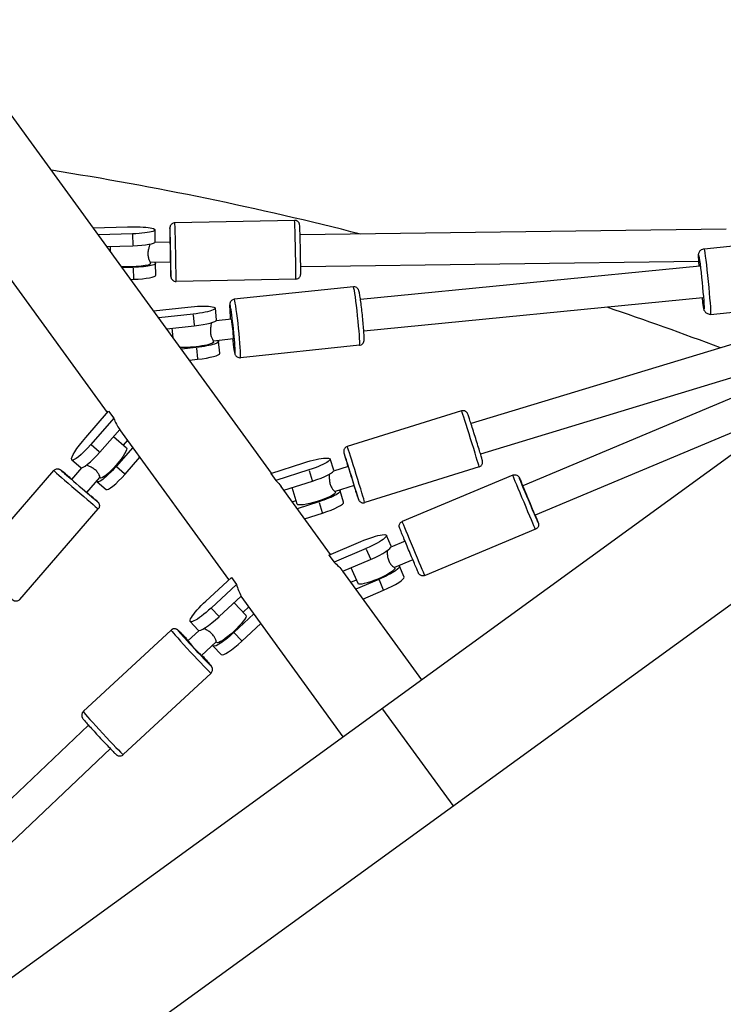
# Model space of a CAD drawing. Units: millimetres. Extents: x 0 to 30841, y 0 to 21000.
# Drawn here: x 4762 to 5114, y 15488 to 15981 of the extents above; entities that cross this region are included whole.
import ezdxf

# ---------------------------------------------------------------- set-up
doc = ezdxf.new("R2010")
doc.units = ezdxf.units.MM
doc.header["$LTSCALE"] = 15
doc.layers.add('P001', color=131, linetype='Continuous')

msp = doc.modelspace()

# ---------------------------------------------------------------- linework, layer by layer
at = {"layer": 'P001', "extrusion": (-1.22465e-16, -1, 0)}
for p, q in [((6366.64, 16670.44, 0), (4248.28, 15131.37, 0)), ((6402.2, 16621.5, 0), (4283.85, 15082.43, 0)), ((4887.84, 15754.22, 0), (4757.44, 15933.7, 0)), ((4899.4, 15880.87, 0), (4839.41, 15879.64, 0)), ((4798.61, 15877.04, 0), (4815.73, 15877.61, 0)), ((4829.62, 15870.16, 0), (4829.5, 15876.09, 0)), ((5115.52, 15876.52, 0), (4902.15, 15873.53, 0)), ((4818.28, 15874.1, 0), (4801.16, 15873.53, 0)), ((4818.29, 15873.8, 0), (4818.39, 15868.46, 0)), ((5104.45, 15866.63, 0), (5152.89, 15871.43, 0)), ((4805.37, 15867.73, 0), (4818.39, 15868.16, 0)), ((4807.21, 15865.2, 0), (4807.16, 15867.79, 0)), ((4837.11, 15869.89, 0), (4829.27, 15869.73, 0)), ((4805.71, 15784.58, 0), (4749.85, 15861.46, 0)), ((4818.6, 15857.28, 0), (4813.1, 15857.1, 0)), ((4818.61, 15856.98, 0), (4818.71, 15851.64, 0)), ((4837.32, 15859.89, 0), (4827.3, 15859.68, 0)), ((4827.32, 15859.23, 0), (4827.32, 15859.68, 0)), ((4829.94, 15853.34, 0), (4829.82, 15859.27, 0)), ((5101.85, 15860.33, 0), (4902.47, 15857.53, 0)), ((5102.31, 15857.98, 0), (4932.4, 15841.19, 0)), ((4817.31, 15851.3, 0), (4818.71, 15851.34, 0)), ((4900, 15851.47, 0), (4840.02, 15850.24, 0)), ((4928.83, 15847.57, 0), (4869.21, 15841.32, 0)), ((5103.89, 15842.06, 0), (4934.07, 15825.28, 0)), ((4828.78, 15835.5, 0), (4845.99, 15837.43, 0)), ((4860.29, 15830.99, 0), (4859.71, 15836.9, 0)), ((5107.71, 15833.79, 0), (5148.84, 15837.86, 0)), ((4848.54, 15833.92, 0), (4831.34, 15831.99, 0)), ((4848.57, 15833.62, 0), (4849.1, 15828.31, 0)), ((4867.73, 15831.41, 0), (4860.1, 15830.61, 0)), ((4835.35, 15826.47, 0), (4849.12, 15828.01, 0)), ((4838.56, 15822.05, 0), (4838.09, 15826.78, 0)), ((4868.78, 15821.47, 0), (4858.81, 15820.42, 0)), ((4850.19, 15817.19, 0), (4842.7, 15816.35, 0)), ((4850.22, 15816.89, 0), (4850.74, 15811.58, 0)), ((4858.87, 15819.93, 0), (4858.82, 15820.42, 0)), ((4861.93, 15814.27, 0), (4861.35, 15820.17, 0)), ((4931.89, 15818.33, 0), (4872.27, 15812.08, 0)), ((5122.74, 15820.05, 0), (4987.75, 15779.06, 0)), ((5177.83, 15816.82, 0), (5013.62, 15747.89, 0)), ((4846.71, 15810.83, 0), (4850.77, 15811.29, 0)), ((5127.4, 15804.75, 0), (4992.5, 15763.78, 0)), ((5154.17, 15789.54, 0), (5019.81, 15733.14, 0)), ((4794.8, 15772.11, 0), (4806.29, 15785.24, 0)), ((4806.29, 15785.24, 0), (4808.84, 15781.73, 0)), ((4983.03, 15785.43, 0), (4925.76, 15767.55, 0)), ((4808.84, 15781.73, 0), (4797.35, 15768.59, 0)), ((4801.83, 15764.73, 0), (4811.83, 15776.16, 0)), ((4808.74, 15772.63, 0), (4815.29, 15766.97, 0)), ((4866.52, 15700.89, 0), (4811.83, 15776.16, 0)), ((4801.6, 15764.92, 0), (4797.57, 15768.4, 0)), ((4813.74, 15768.31, 0), (4815.81, 15770.68, 0)), ((4818.36, 15767.16, 0), (4810.03, 15757.64, 0)), ((4787.9, 15760.89, 0), (4792.38, 15757.02, 0)), ((4814.28, 15753.97, 0), (4810.26, 15757.45, 0)), ((4814.51, 15753.78, 0), (4821.93, 15762.26, 0)), ((4887.49, 15754.11, 0), (4904.03, 15759.41, 0)), ((4918.99, 15755.7, 0), (4917.24, 15761.36, 0)), ((4926.26, 15757.55, 0), (4918.88, 15755.25, 0)), ((4991.79, 15757.36, 0), (4934.52, 15739.49, 0)), ((4739.57, 15710.16, 0), (4778.82, 15755.54, 0)), ((4787.79, 15751.09, 0), (4792.85, 15756.94, 0)), ((4887.49, 15754.11, 0), (4890.04, 15750.6, 0)), ((4906.58, 15755.9, 0), (4890.04, 15750.6, 0)), ((4906.67, 15755.61, 0), (4908.24, 15750.53, 0)), ((5008.67, 15753.24, 0), (4953.34, 15730.04, 0)), ((4795.35, 15744.54, 0), (4801.92, 15752.14, 0)), ((4800.59, 15749.94, 0), (4805.06, 15746.07, 0)), ((4801.9, 15752.11, 0), (4802.22, 15751.83, 0)), ((4917.44, 15713.48, 0), (4892.7, 15747.53, 0)), ((4894.05, 15745.67, 0), (4908.33, 15750.24, 0)), ((4929.24, 15748, 0), (4919.67, 15745.01, 0)), ((4900.72, 15738.67, 0), (4898.14, 15746.98, 0)), ((4919.82, 15744.6, 0), (4919.69, 15745.02, 0)), ((4923.96, 15739.69, 0), (4922.21, 15745.34, 0)), ((4898.22, 15739.94, 0), (4900.14, 15740.56, 0)), ((4911.55, 15739.88, 0), (4900.77, 15736.43, 0)), ((4911.63, 15739.6, 0), (4913.21, 15734.51, 0)), ((4761.81, 15690.93, 0), (4801.05, 15736.31, 0)), ((4904.43, 15731.39, 0), (4913.3, 15734.23, 0)), ((4947.7, 15717.62, 0), (4945.41, 15723.07, 0)), ((5020.04, 15726.13, 0), (4964.71, 15702.92, 0)), ((4916.63, 15713.14, 0), (4932.61, 15719.98, 0)), ((4954.73, 15720.1, 0), (4947.62, 15717.12, 0)), ((4916.63, 15713.14, 0), (4919.18, 15709.63, 0)), ((4935.16, 15716.47, 0), (4919.18, 15709.63, 0)), ((4935.27, 15716.2, 0), (4937.34, 15711.29, 0)), ((4923.55, 15705.07, 0), (4937.45, 15711.02, 0)), ((4958.6, 15710.88, 0), (4949.4, 15707.02, 0)), ((4963.06, 15650.69, 0), (4923.55, 15705.07, 0)), ((4931.16, 15698.91, 0), (4927.8, 15706.89, 0)), ((4949.6, 15706.66, 0), (4949.44, 15707.04, 0)), ((4954.19, 15702.18, 0), (4951.9, 15707.63, 0)), ((4855, 15690.18, 0), (4867.74, 15702.02, 0)), ((4870.29, 15698.51, 0), (4857.55, 15686.67, 0)), ((4867.74, 15702.02, 0), (4870.29, 15698.51, 0)), ((4927.54, 15699.58, 0), (4930.36, 15700.8, 0)), ((4941.65, 15701.03, 0), (4930.09, 15696.07, 0)), ((4941.77, 15700.75, 0), (4943.83, 15695.85, 0)), ((4933.65, 15691.17, 0), (4943.95, 15695.58, 0)), ((4861.59, 15682.36, 0), (4872.67, 15692.65, 0)), ((4869.11, 15689.35, 0), (4875.02, 15683.04, 0)), ((4923.74, 15622.12, 0), (4872.57, 15692.56, 0)), ((4861.38, 15682.57, 0), (4857.75, 15686.46, 0)), ((4878.98, 15683.73, 0), (4868.99, 15674.45, 0)), ((4873.57, 15684.58, 0), (4876.43, 15687.24, 0)), ((4847.15, 15679.89, 0), (4851.18, 15675.57, 0)), ((4873.03, 15670.13, 0), (4882.48, 15678.91, 0)), ((4793.58, 15634.78, 0), (4837.53, 15675.61, 0)), ((4845.96, 15670.21, 0), (4851.58, 15675.43, 0)), ((4872.83, 15670.35, 0), (4869.19, 15674.23, 0)), ((4852.77, 15662.88, 0), (4860.12, 15669.71, 0)), ((4860.1, 15669.7, 0), (4860.41, 15669.37, 0)), ((4858.59, 15667.66, 0), (4862.63, 15663.34, 0)), ((4813.59, 15613.25, 0), (4857.54, 15654.08, 0)), ((4978.75, 15587.76, 0), (4943.62, 15636.1, 0)), ((4448.77, 15298.48, 0), (4796.24, 15627.96, 0)), ((4681.57, 15497.18, 0), (4807.13, 15616.24, 0))]:
    msp.add_line(p, q, dxfattribs=at)
at = {"layer": 'P001'}
for start, end in [(75.6527, 80.98409), (69.27834, 71.30965)]:
    msp.add_arc((4511.18, 14226.97, 0), 1700, start, end, dxfattribs=at)
for centre, major_axis, ratio, start_param, end_param in [((4899.7, 15866.17, 0), (0.3, -14.7), 0.010422, 0.15708, 2.984513), ((4837.22, 15864.89, 0), (0.25, -12.2), 0.010422, -0.87659, 4.018183), ((4839.72, 15864.94, 0), (0.3, -14.7), 0.010422, 0.15708, 2.984513), ((4817.12, 15869.92, 0), (-12.5, -0.24), 0.143108, 1.670339, 3.141593), ((4837.22, 15864.89, 0), (0.1, -5), 0.010422, 0, 3.141593), ((4817.44, 15853.1, 0), (-12.5, -0.24), 0.143108, 1.670339, 3.141593), ((4930.36, 15832.95, 0), (1.53, -14.62), 0.042061, 0.15708, 2.984513), ((4868.25, 15826.44, 0), (1.27, -12.13), 0.042061, -0.87659, 4.018183), ((4870.74, 15826.7, 0), (1.53, -14.62), 0.042061, 0.15708, 2.984513), ((4868.25, 15826.44, 0), (0.52, -4.97), 0.042061, 0, 3.141593), ((4847.85, 15829.77, 0), (-12.44, -1.22), 0.150384, 1.658732, 3.141593), ((4849.49, 15813.04, 0), (-12.44, -1.22), 0.150384, 1.658732, 3.141593), ((4987.41, 15771.4, 0), (4.38, -14.03), 0.010369, 0.15708, 2.984513), ((4831.51, 15790.42, 0), (-19.66, -14.28), 0.984808, -0.266085, -0.001423), ((4930.14, 15753.52, 0), (4.38, -14.03), 0.010369, 0.15708, 2.984513), ((4800.55, 15766.49, 0), (-8.17, -9.46), 0.169198, 0, 1.531152), ((4927.75, 15752.78, 0), (3.63, -11.65), 0.010369, -0.87659, 4.018183), ((4927.75, 15752.78, 0), (1.49, -4.77), 0.010369, 0, 3.141593), ((4789.94, 15745.92, 0), (11.12, -9.62), 0.004669, 3.298672, 6.126106), ((4791.57, 15747.82, 0), (9.23, -7.98), 0.004669, 2.265002, 7.159775), ((4813.23, 15755.54, 0), (-8.17, -9.46), 0.169198, 0, 1.531152), ((4907.06, 15752, 0), (-11.94, -3.7), 0.164675, 1.626687, 3.141593), ((4791.57, 15747.82, 0), (3.78, -3.27), 0.004669, 3.141593, 6.283185), ((5016.72, 15740.52, 0), (3.09, -7.38), 0.005652, 3.141595, 6.283187), ((4912.02, 15735.98, 0), (-11.94, -3.7), 0.164675, 1.626687, 3.141593), ((4936.18, 15712.78, 0), (-11.52, -4.85), 0.169198, 1.61044, 3.141593), ((4893.71, 15704.8, 0), (-19.66, -14.28), 0.984808, -0.370805, -0.106143), ((4942.67, 15697.33, 0), (-11.52, -4.85), 0.169198, 1.61044, 3.141593), ((4860.31, 15684.11, 0), (-9.13, -8.54), 0.172354, 0, 1.549311), ((4847.53, 15664.85, 0), (10.01, -10.77), 0.021162, 3.298672, 6.126106), ((4849.36, 15666.55, 0), (8.3, -8.94), 0.021162, 2.265002, 7.159775), ((4849.36, 15666.55, 0), (3.4, -3.66), 0.021162, 3.141593, 6.283185), ((4871.75, 15671.89, 0), (-9.13, -8.54), 0.172354, 0, 1.549311), ((4803.59, 15624.02, 0), (10.01, -10.77), 0.021162, 3.298672, 6.126106)]:
    msp.add_ellipse(centre, major_axis=major_axis, ratio=ratio, start_param=start_param, end_param=end_param, dxfattribs=at)
at = {"layer": 'P001', "extrusion": (0, 0, -1)}
for centre, major_axis, ratio, start_param, end_param in [((4817.01, 15875.86, 0), (12.5, 0.24), 0.143108, 4.612846, 7.754439), ((5106.08, 15850.21, 0), (1.63, -16.42), 0.024915, 3.298672, 6.126106), ((5103.1, 15849.91, 0), (1.33, -13.43), 0.024915, 2.465719, 6.978829), ((4817.33, 15859.04, 0), (10, 0.19), 0.143108, 6.283185, 8.340901), ((4817.33, 15859.04, 0), (12.5, 0.24), 0.143108, 6.022199, 7.754439), ((5103.1, 15849.91, 0), (0.79, -7.96), 0.024915, -0.222848, 0.143688), ((4847.27, 15835.67, 0), (-12.44, -1.22), 0.150384, 1.48286, 4.624453), ((4848.91, 15818.95, 0), (-9.95, -0.98), 0.150384, 3.141593, 5.482451), ((4848.91, 15818.95, 0), (-12.44, -1.22), 0.150384, 2.864442, 4.624453), ((4796.07, 15770.35, 0), (-8.17, -9.46), 0.169198, -1.531152, 1.61044), ((4808.76, 15759.4, 0), (-6.54, -7.57), 0.169198, 3.141593, 6.283185), ((4808.76, 15759.4, 0), (-8.17, -9.46), 0.169198, -1.531152, 0.204986), ((4905.3, 15757.65, 0), (-11.94, -3.7), 0.164675, 1.514905, 4.656498), ((5014.36, 15739.68, 0), (5.68, -13.56), 0.005652, 0.15708, 2.984513), ((5016.66, 15740.65, 0), (4.72, -11.25), 0.005652, -0.597098, 3.770287), ((4873.04, 15733.24, 0), (-19.66, -14.28), 0.984808, 2.971501, 3.141593), ((5016.66, 15740.65, 0), (4.45, -10.61), 0.005652, -0.546492, 3.723315), ((4910.27, 15741.64, 0), (-9.55, -2.96), 0.164675, 3.141593, 6.283185), ((4910.27, 15741.64, 0), (-11.94, -3.7), 0.164675, 2.923175, 4.656498), ((4959.03, 15716.48, 0), (5.68, -13.56), 0.005652, 0.15708, 2.984513), ((4933.88, 15718.23, 0), (-11.52, -4.85), 0.169198, 1.531152, 4.672745), ((4903.91, 15690.76, 0), (-19.66, -14.28), 0.984808, 2.875508, 3.14017), ((4940.38, 15702.78, 0), (-9.22, -3.88), 0.169198, 3.141593, 6.283185), ((4940.38, 15702.78, 0), (-11.52, -4.85), 0.169198, 2.94708, 4.672745), ((4856.27, 15688.43, 0), (-9.13, -8.54), 0.172354, -1.549311, 1.592282), ((4867.72, 15676.2, 0), (-7.3, -6.83), 0.172354, 3.141593, 6.283185), ((4867.72, 15676.2, 0), (-9.13, -8.54), 0.172354, -1.549311, 0.216536)]:
    msp.add_ellipse(centre, major_axis=major_axis, ratio=ratio, start_param=start_param, end_param=end_param, dxfattribs=at)
at = {"layer": 'P001'}
for points, knots in [([(4900, 15851.47, 0), (4900.27, 15851.48, 0), (4900.53, 15851.53, 0), (4901.02, 15851.7, 0), (4901.23, 15851.81, 0), (4901.61, 15852.08, 0), (4901.75, 15852.23, 0), (4902.03, 15852.56, 0), (4902.12, 15852.71, 0), (4902.28, 15853.02, 0), (4902.31, 15853.14, 0), (4902.37, 15853.34, 0), (4902.39, 15853.41, 0), (4902.42, 15853.53, 0), (4902.42, 15853.58, 0), (4902.44, 15853.69, 0), (4902.44, 15853.73, 0), (4902.46, 15853.87, 0), (4902.46, 15853.93, 0), (4902.48, 15854.31, 0), (4902.48, 15854.68, 0), (4902.48, 15855.89, 0), (4902.48, 15856.71, 0), (4902.46, 15858.64, 0), (4902.44, 15859.73, 0), (4902.41, 15862.1, 0), (4902.38, 15863.37, 0), (4902.33, 15865.97, 0), (4902.31, 15867.29, 0), (4902.25, 15869.85, 0), (4902.22, 15871.1, 0), (4902.16, 15873.38, 0), (4902.13, 15874.41, 0), (4902.07, 15876.18, 0), (4902.04, 15876.91, 0), (4901.99, 15878.03, 0), (4902.04, 15878.09, 0), (4901.92, 15878.78, 0), (4901.91, 15878.83, 0), (4901.88, 15878.95, 0), (4901.87, 15879.03, 0), (4901.79, 15879.27, 0), (4901.75, 15879.39, 0), (4901.57, 15879.69, 0), (4901.5, 15879.81, 0), (4901.31, 15880.04, 0), (4901.21, 15880.16, 0), (4900.96, 15880.36, 0), (4900.84, 15880.45, 0), (4900.46, 15880.67, 0), (4900.15, 15880.79, 0), (4899.67, 15880.86, 0), (4899.54, 15880.87, 0), (4899.4, 15880.87, 0)], [3.285202, 3.285202, 3.285202, 3.285202, 3.288541, 3.288541, 3.292222, 3.292222, 3.29706, 3.29706, 3.304511, 3.304511, 3.316314, 3.316314, 3.32963, 3.32963, 3.345455, 3.345455, 3.371028, 3.371028, 3.436298, 3.436298, 3.750457, 3.750457, 4.084549, 4.084549, 4.407317, 4.407317, 4.728428, 4.728428, 5.049139, 5.049139, 5.369889, 5.369889, 5.691175, 5.691175, 6.014701, 6.014701, 6.355325, 6.355325, 6.374528, 6.374528, 6.394129, 6.394129, 6.407534, 6.407534, 6.413426, 6.413426, 6.417639, 6.417639, 6.420569, 6.420569, 6.42509, 6.42509, 6.426794, 6.426794, 6.426794, 6.426794]), ([(4839.41, 15879.64, 0), (4839.15, 15879.63, 0), (4838.88, 15879.58, 0), (4838.4, 15879.41, 0), (4838.19, 15879.3, 0), (4837.81, 15879.03, 0), (4837.66, 15878.88, 0), (4837.39, 15878.55, 0), (4837.3, 15878.4, 0), (4837.14, 15878.09, 0), (4837.1, 15877.97, 0), (4837.04, 15877.77, 0), (4837.03, 15877.7, 0), (4837, 15877.58, 0), (4836.99, 15877.53, 0), (4836.98, 15877.42, 0), (4836.97, 15877.38, 0), (4836.96, 15877.24, 0), (4836.96, 15877.18, 0), (4836.94, 15876.8, 0), (4836.94, 15876.43, 0), (4836.94, 15875.22, 0), (4836.94, 15874.39, 0), (4836.96, 15872.47, 0), (4836.98, 15871.38, 0), (4837, 15870.09, 0), (4837, 15869.99, 0), (4837, 15869.88, 0)], [0.143609, 0.143609, 0.143609, 0.143609, 0.146948, 0.146948, 0.150629, 0.150629, 0.155467, 0.155467, 0.162918, 0.162918, 0.174721, 0.174721, 0.188037, 0.188037, 0.203862, 0.203862, 0.229435, 0.229435, 0.294705, 0.294705, 0.608864, 0.608864, 0.942956, 0.942956, 1.265724, 1.265724, 1.29318, 1.29318, 1.29318, 1.29318]), ([(4826.98, 15869, 0), (4826.98, 15868.99, 0), (4826.97, 15868.98, 0), (4826.86, 15868.62, 0), (4826.71, 15868.16, 0), (4826.4, 15867.16, 0), (4826.24, 15866.56, 0), (4826, 15865.26, 0), (4825.93, 15864.58, 0), (4825.95, 15863.94, 0)], [2.4912972, 2.4912972, 2.4912972, 2.4912972, 2.4982763, 2.4982763, 2.6902092, 2.6902092, 2.8826668, 2.8826668, 3.0751244, 3.0751244, 3.0751244, 3.0751244]), ([(5102.03, 15857.95, 0), (5101.94, 15859.06, 0), (5101.87, 15860.05, 0), (5101.75, 15861.78, 0), (5101.72, 15862.48, 0), (5101.71, 15863.25, 0), (5101.7, 15863.44, 0), (5101.73, 15863.77, 0), (5101.73, 15863.84, 0), (5101.75, 15864, 0), (5101.77, 15864.09, 0), (5101.82, 15864.34, 0), (5101.85, 15864.5, 0), (5102.03, 15864.94, 0), (5102.13, 15865.17, 0), (5102.49, 15865.62, 0), (5102.61, 15865.75, 0), (5103, 15866.1, 0), (5103.33, 15866.32, 0), (5103.98, 15866.55, 0), (5104.21, 15866.6, 0), (5104.45, 15866.63, 0)], [6.8730901, 6.8730901, 6.8730901, 6.8730901, 7.1779321, 7.1779321, 7.512873, 7.512873, 7.6588496, 7.6588496, 7.6953437, 7.6953437, 7.7263448, 7.7263448, 7.7577741, 7.7577741, 7.7792145, 7.7792145, 7.7868762, 7.7868762, 7.7988219, 7.7988219, 7.8048262, 7.8048262, 7.8048262, 7.8048262]), ([(4825.95, 15863.94, 0), (4825.96, 15863.31, 0), (4826.05, 15862.66, 0), (4826.33, 15861.52, 0), (4826.52, 15861.03, 0), (4826.86, 15860.3, 0), (4827.03, 15860, 0), (4827.22, 15859.74, 0), (4827.27, 15859.68, 0), (4827.3, 15859.68, 0)], [0, 0, 0, 0, 0.1924576, 0.1924576, 0.3849152, 0.3849152, 0.5768482, 0.5768482, 0.6981984, 0.6981984, 0.6981984, 0.6981984]), ([(4837.2, 15859.89, 0), (4837.21, 15859.54, 0), (4837.22, 15859.2, 0), (4837.26, 15857.73, 0), (4837.29, 15856.7, 0), (4837.35, 15854.93, 0), (4837.37, 15854.2, 0), (4837.4, 15853.51, 0), (4837.41, 15853.37, 0), (4837.42, 15853.14, 0), (4837.43, 15853.03, 0), (4837.44, 15852.84, 0), (4837.45, 15852.75, 0), (4837.46, 15852.59, 0), (4837.46, 15852.52, 0), (4837.5, 15852.32, 0), (4837.51, 15852.28, 0), (4837.53, 15852.16, 0), (4837.55, 15852.08, 0), (4837.63, 15851.84, 0), (4837.67, 15851.72, 0), (4837.84, 15851.42, 0), (4837.91, 15851.3, 0), (4838.11, 15851.07, 0), (4838.21, 15850.95, 0), (4838.46, 15850.75, 0), (4838.58, 15850.66, 0), (4838.96, 15850.44, 0), (4839.27, 15850.32, 0), (4839.75, 15850.25, 0), (4839.88, 15850.24, 0), (4840.02, 15850.24, 0)], [2.135631, 2.135631, 2.135631, 2.135631, 2.228296, 2.228296, 2.549582, 2.549582, 2.873109, 2.873109, 2.959055, 2.959055, 3.045247, 3.045247, 3.130614, 3.130614, 3.213732, 3.213732, 3.232935, 3.232935, 3.252536, 3.252536, 3.265941, 3.265941, 3.271833, 3.271833, 3.276047, 3.276047, 3.278977, 3.278977, 3.283497, 3.283497, 3.285202, 3.285202, 3.285202, 3.285202]), ([(4931.89, 15818.33, 0), (4932.16, 15818.36, 0), (4932.43, 15818.44, 0), (4932.91, 15818.65, 0), (4933.11, 15818.79, 0), (4933.47, 15819.09, 0), (4933.6, 15819.26, 0), (4933.83, 15819.58, 0), (4933.9, 15819.73, 0), (4934.02, 15820, 0), (4934.06, 15820.12, 0), (4934.13, 15820.37, 0), (4934.15, 15820.48, 0), (4934.2, 15820.83, 0), (4934.21, 15821.01, 0), (4934.24, 15821.7, 0), (4934.23, 15822.28, 0), (4934.16, 15823.87, 0), (4934.1, 15824.88, 0), (4933.93, 15827.14, 0), (4933.83, 15828.35, 0), (4933.6, 15830.89, 0), (4933.47, 15832.21, 0), (4933.19, 15834.85, 0), (4933.04, 15836.16, 0), (4932.74, 15838.64, 0), (4932.59, 15839.81, 0), (4932.3, 15841.91, 0), (4932.16, 15842.83, 0), (4931.89, 15844.39, 0), (4931.79, 15844.96, 0), (4931.58, 15845.68, 0), (4931.54, 15845.84, 0), (4931.35, 15846.2, 0), (4931.31, 15846.29, 0), (4931.16, 15846.52, 0), (4931.05, 15846.69, 0), (4930.65, 15847.06, 0), (4930.42, 15847.24, 0), (4929.81, 15847.5, 0), (4929.5, 15847.58, 0), (4929.05, 15847.59, 0), (4928.94, 15847.58, 0), (4928.83, 15847.57, 0)], [3.292684, 3.292684, 3.292684, 3.292684, 3.306419, 3.306419, 3.321533, 3.321533, 3.340819, 3.340819, 3.366114, 3.366114, 3.398003, 3.398003, 3.44724, 3.44724, 3.572809, 3.572809, 3.886968, 3.886968, 4.234723, 4.234723, 4.561762, 4.561762, 4.885205, 4.885205, 5.207961, 5.207961, 5.531641, 5.531641, 5.859569, 5.859569, 6.210439, 6.210439, 6.322358, 6.322358, 6.349913, 6.349913, 6.386036, 6.386036, 6.411359, 6.411359, 6.428771, 6.428771, 6.434276, 6.434276, 6.434276, 6.434276]), ([(4869.21, 15841.32, 0), (4868.93, 15841.29, 0), (4868.67, 15841.22, 0), (4868.19, 15841, 0), (4867.99, 15840.87, 0), (4867.63, 15840.56, 0), (4867.5, 15840.4, 0), (4867.27, 15840.07, 0), (4867.2, 15839.93, 0), (4867.08, 15839.65, 0), (4867.04, 15839.54, 0), (4866.97, 15839.29, 0), (4866.95, 15839.18, 0), (4866.89, 15838.83, 0), (4866.89, 15838.65, 0), (4866.86, 15837.95, 0), (4866.87, 15837.37, 0), (4866.94, 15835.79, 0), (4867, 15834.77, 0), (4867.14, 15832.91, 0), (4867.2, 15832.15, 0), (4867.26, 15831.36, 0)], [0.151091, 0.151091, 0.151091, 0.151091, 0.164826, 0.164826, 0.179941, 0.179941, 0.199226, 0.199226, 0.224521, 0.224521, 0.256411, 0.256411, 0.305648, 0.305648, 0.431216, 0.431216, 0.745375, 0.745375, 1.09313, 1.09313, 1.303806, 1.303806, 1.303806, 1.303806]), ([(5107.71, 15833.79, 0), (5107.39, 15833.76, 0), (5107.06, 15833.78, 0), (5106.46, 15833.91, 0), (5106.19, 15834.02, 0), (5105.7, 15834.29, 0), (5105.5, 15834.45, 0), (5105.14, 15834.78, 0), (5105.02, 15834.95, 0), (5104.81, 15835.25, 0), (5104.75, 15835.37, 0), (5104.64, 15835.59, 0), (5104.6, 15835.68, 0), (5104.53, 15835.88, 0), (5104.5, 15835.97, 0), (5104.42, 15836.26, 0), (5104.39, 15836.4, 0), (5104.26, 15837.03, 0), (5104.17, 15837.6, 0), (5103.95, 15839.21, 0), (5103.81, 15840.25, 0), (5103.65, 15841.65, 0), (5103.63, 15841.84, 0), (5103.6, 15842.03, 0)], [4.6632335, 4.6632335, 4.6632335, 4.6632335, 4.6712559, 4.6712559, 4.6800943, 4.6800943, 4.6916046, 4.6916046, 4.708132, 4.708132, 4.7292315, 4.7292315, 4.7549246, 4.7549246, 4.7960567, 4.7960567, 4.9063285, 4.9063285, 5.2204877, 5.2204877, 5.5620236, 5.5620236, 5.6144639, 5.6144639, 5.6144639, 5.6144639]), ([(4857.79, 15829.59, 0), (4857.73, 15829.24, 0), (4857.63, 15828.78, 0), (4857.44, 15827.78, 0), (4857.33, 15827.16, 0), (4857.22, 15825.85, 0), (4857.21, 15825.16, 0), (4857.27, 15824.53, 0)], [2.5071667, 2.5071667, 2.5071667, 2.5071667, 2.6902092, 2.6902092, 2.8826668, 2.8826668, 3.0751244, 3.0751244, 3.0751244, 3.0751244]), ([(4857.27, 15824.53, 0), (4857.33, 15823.9, 0), (4857.47, 15823.27, 0), (4857.82, 15822.16, 0), (4858.04, 15821.69, 0), (4858.4, 15820.99, 0), (4858.58, 15820.71, 0), (4858.76, 15820.47, 0), (4858.8, 15820.42, 0), (4858.81, 15820.42, 0)], [0, 0, 0, 0, 0.1924576, 0.1924576, 0.3849152, 0.3849152, 0.5768482, 0.5768482, 0.6945732, 0.6945732, 0.6945732, 0.6945732]), ([(4868.31, 15821.42, 0), (4868.42, 15820.49, 0), (4868.54, 15819.6, 0), (4868.8, 15817.74, 0), (4868.94, 15816.82, 0), (4869.2, 15815.26, 0), (4869.31, 15814.69, 0), (4869.52, 15813.98, 0), (4869.56, 15813.82, 0), (4869.74, 15813.45, 0), (4869.79, 15813.37, 0), (4869.94, 15813.13, 0), (4870.05, 15812.97, 0), (4870.45, 15812.6, 0), (4870.68, 15812.41, 0), (4871.29, 15812.16, 0), (4871.6, 15812.08, 0), (4872.05, 15812.07, 0), (4872.16, 15812.07, 0), (4872.27, 15812.08, 0)], [2.139969, 2.139969, 2.139969, 2.139969, 2.390048, 2.390048, 2.717976, 2.717976, 3.068846, 3.068846, 3.180765, 3.180765, 3.20832, 3.20832, 3.244443, 3.244443, 3.269766, 3.269766, 3.287179, 3.287179, 3.292684, 3.292684, 3.292684, 3.292684]), ([(4991.79, 15757.36, 0), (4992.05, 15757.44, 0), (4992.29, 15757.57, 0), (4992.7, 15757.86, 0), (4992.87, 15758.03, 0), (4993.17, 15758.4, 0), (4993.26, 15758.58, 0), (4993.44, 15758.97, 0), (4993.48, 15759.14, 0), (4993.54, 15759.49, 0), (4993.55, 15759.61, 0), (4993.55, 15759.82, 0), (4993.55, 15759.89, 0), (4993.54, 15760.01, 0), (4993.53, 15760.06, 0), (4993.52, 15760.17, 0), (4993.51, 15760.21, 0), (4993.49, 15760.35, 0), (4993.47, 15760.4, 0), (4993.38, 15760.77, 0), (4993.28, 15761.13, 0), (4992.94, 15762.29, 0), (4992.71, 15763.08, 0), (4992.16, 15764.92, 0), (4991.84, 15765.97, 0), (4991.15, 15768.23, 0), (4990.77, 15769.44, 0), (4990, 15771.92, 0), (4989.61, 15773.18, 0), (4988.84, 15775.63, 0), (4988.46, 15776.82, 0), (4987.77, 15778.99, 0), (4987.45, 15779.98, 0), (4986.9, 15781.67, 0), (4986.68, 15782.36, 0), (4986.32, 15783.42, 0), (4986.33, 15783.5, 0), (4986.04, 15784.12, 0), (4986.02, 15784.16, 0), (4985.96, 15784.28, 0), (4985.92, 15784.35, 0), (4985.78, 15784.55, 0), (4985.7, 15784.66, 0), (4985.46, 15784.9, 0), (4985.36, 15784.99, 0), (4985.11, 15785.16, 0), (4984.98, 15785.24, 0), (4984.69, 15785.38, 0), (4984.54, 15785.43, 0), (4984.12, 15785.53, 0), (4983.79, 15785.57, 0), (4983.3, 15785.5, 0), (4983.17, 15785.47, 0), (4983.03, 15785.43, 0)], [3.30703, 3.30703, 3.30703, 3.30703, 3.310352, 3.310352, 3.314014, 3.314014, 3.318827, 3.318827, 3.326242, 3.326242, 3.338004, 3.338004, 3.351283, 3.351283, 3.367039, 3.367039, 3.392455, 3.392455, 3.457076, 3.457076, 3.771235, 3.771235, 4.105352, 4.105352, 4.428116, 4.428116, 4.749223, 4.749223, 5.069931, 5.069931, 5.390676, 5.390676, 5.711953, 5.711953, 6.035446, 6.035446, 6.375789, 6.375789, 6.39606, 6.39606, 6.415866, 6.415866, 6.429248, 6.429248, 6.435162, 6.435162, 6.439408, 6.439408, 6.442352, 6.442352, 6.446878, 6.446878, 6.448622, 6.448622, 6.448622, 6.448622]), ([(4925.76, 15767.55, 0), (4925.51, 15767.47, 0), (4925.27, 15767.35, 0), (4924.85, 15767.06, 0), (4924.68, 15766.89, 0), (4924.39, 15766.52, 0), (4924.29, 15766.34, 0), (4924.11, 15765.94, 0), (4924.08, 15765.78, 0), (4924.01, 15765.43, 0), (4924.01, 15765.31, 0), (4924, 15765.1, 0), (4924.01, 15765.03, 0), (4924.02, 15764.9, 0), (4924.02, 15764.86, 0), (4924.04, 15764.75, 0), (4924.04, 15764.71, 0), (4924.07, 15764.57, 0), (4924.08, 15764.51, 0), (4924.17, 15764.15, 0), (4924.27, 15763.79, 0), (4924.61, 15762.62, 0), (4924.84, 15761.84, 0), (4925.4, 15760, 0), (4925.71, 15758.95, 0), (4926.09, 15757.72, 0), (4926.12, 15757.62, 0), (4926.15, 15757.52, 0)], [0.165437, 0.165437, 0.165437, 0.165437, 0.168759, 0.168759, 0.172421, 0.172421, 0.177234, 0.177234, 0.184649, 0.184649, 0.196412, 0.196412, 0.20969, 0.20969, 0.225447, 0.225447, 0.250863, 0.250863, 0.315483, 0.315483, 0.629643, 0.629643, 0.963759, 0.963759, 1.286523, 1.286523, 1.315003, 1.315003, 1.315003, 1.315003]), ([(4799.61, 15755.82, 0), (4799.13, 15756.24, 0), (4798.56, 15756.62, 0), (4797.41, 15757.27, 0), (4796.83, 15757.53, 0), (4795.9, 15757.92, 0), (4795.49, 15758.09, 0), (4795.16, 15758.22, 0)], [0, 0, 0, 0, 0.1924576, 0.1924576, 0.3849152, 0.3849152, 0.5553237, 0.5553237, 0.5553237, 0.5553237]), ([(4778.82, 15755.54, 0), (4778.99, 15755.74, 0), (4779.21, 15755.92, 0), (4779.67, 15756.19, 0), (4779.92, 15756.29, 0), (4780.44, 15756.4, 0), (4780.71, 15756.42, 0), (4781.11, 15756.38, 0), (4781.23, 15756.35, 0), (4781.48, 15756.29, 0), (4781.6, 15756.24, 0), (4781.8, 15756.16, 0), (4781.88, 15756.11, 0), (4781.99, 15756.05, 0), (4782.03, 15756.03, 0), (4782.09, 15755.99, 0), (4782.12, 15755.97, 0), (4782.17, 15755.93, 0), (4782.19, 15755.92, 0), (4782.24, 15755.88, 0), (4782.26, 15755.86, 0), (4782.35, 15755.8, 0), (4782.39, 15755.76, 0), (4782.64, 15755.56, 0), (4782.92, 15755.32, 0), (4783.8, 15754.58, 0), (4784.47, 15754, 0), (4785.99, 15752.7, 0), (4786.83, 15751.98, 0), (4787.76, 15751.18, 0), (4787.79, 15751.15, 0), (4787.82, 15751.13, 0)], [0, 0, 0, 0, 0.081124, 0.081124, 0.160778, 0.160778, 0.240467, 0.240467, 0.279693, 0.279693, 0.317805, 0.317805, 0.347107, 0.347107, 0.361647, 0.361647, 0.380615, 0.380615, 0.401653, 0.401653, 0.440142, 0.440142, 0.55303, 0.55303, 0.894227, 0.894227, 1.325021, 1.325021, 1.716475, 1.716475, 1.729558, 1.729558, 1.729558, 1.729558]), ([(4801.92, 15752.14, 0), (4801.94, 15752.16, 0), (4801.94, 15752.22, 0), (4801.88, 15752.52, 0), (4801.78, 15752.83, 0), (4801.45, 15753.54, 0), (4801.2, 15754, 0), (4800.53, 15754.93, 0), (4800.09, 15755.41, 0), (4799.61, 15755.82, 0)], [2.389705, 2.389705, 2.389705, 2.389705, 2.4982763, 2.4982763, 2.6902092, 2.6902092, 2.8826668, 2.8826668, 3.0751244, 3.0751244, 3.0751244, 3.0751244]), ([(4916.79, 15753.68, 0), (4916.79, 15753.32, 0), (4916.77, 15752.87, 0), (4916.76, 15751.86, 0), (4916.77, 15751.23, 0), (4916.91, 15749.91, 0), (4917.04, 15749.23, 0), (4917.22, 15748.63, 0)], [2.5162154, 2.5162154, 2.5162154, 2.5162154, 2.6902092, 2.6902092, 2.8826668, 2.8826668, 3.0751244, 3.0751244, 3.0751244, 3.0751244]), ([(5008.67, 15753.24, 0), (5008.92, 15753.34, 0), (5009.19, 15753.41, 0), (5009.73, 15753.45, 0), (5010, 15753.42, 0), (5010.51, 15753.29, 0), (5010.76, 15753.18, 0), (5011.09, 15752.97, 0), (5011.2, 15752.89, 0), (5011.39, 15752.73, 0), (5011.47, 15752.64, 0), (5011.61, 15752.48, 0), (5011.66, 15752.41, 0), (5011.73, 15752.31, 0), (5011.75, 15752.28, 0), (5011.79, 15752.21, 0), (5011.81, 15752.18, 0), (5011.84, 15752.12, 0), (5011.86, 15752.09, 0), (5011.89, 15752.03, 0), (5011.9, 15752, 0), (5011.96, 15751.89, 0), (5011.99, 15751.82, 0), (5012.16, 15751.45, 0), (5012.35, 15751, 0), (5012.9, 15749.74, 0), (5013.26, 15748.89, 0), (5013.67, 15747.91, 0)], [0, 0, 0, 0, 0.081147, 0.081147, 0.160823, 0.160823, 0.240525, 0.240525, 0.279655, 0.279655, 0.317066, 0.317066, 0.344667, 0.344667, 0.359221, 0.359221, 0.380021, 0.380021, 0.403545, 0.403545, 0.447119, 0.447119, 0.577563, 0.577563, 0.973085, 0.973085, 1.387801, 1.387801, 1.387801, 1.387801]), ([(4917.22, 15748.63, 0), (4917.41, 15748.02, 0), (4917.68, 15747.43, 0), (4918.26, 15746.43, 0), (4918.57, 15746.03, 0), (4919.09, 15745.43, 0), (4919.34, 15745.21, 0), (4919.58, 15745.03, 0), (4919.64, 15745.01, 0), (4919.66, 15745.02, 0)], [0, 0, 0, 0, 0.1924576, 0.1924576, 0.3849152, 0.3849152, 0.5768482, 0.5768482, 0.6876327, 0.6876327, 0.6876327, 0.6876327]), ([(4929.13, 15747.97, 0), (4929.24, 15747.64, 0), (4929.34, 15747.33, 0), (4929.78, 15745.93, 0), (4930.1, 15744.94, 0), (4930.65, 15743.25, 0), (4930.88, 15742.56, 0), (4931.1, 15741.9, 0), (4931.14, 15741.78, 0), (4931.22, 15741.55, 0), (4931.26, 15741.45, 0), (4931.32, 15741.27, 0), (4931.35, 15741.19, 0), (4931.41, 15741.03, 0), (4931.43, 15740.97, 0), (4931.52, 15740.8, 0), (4931.54, 15740.76, 0), (4931.6, 15740.64, 0), (4931.63, 15740.57, 0), (4931.78, 15740.37, 0), (4931.85, 15740.26, 0), (4932.1, 15740.02, 0), (4932.19, 15739.93, 0), (4932.44, 15739.76, 0), (4932.57, 15739.68, 0), (4932.87, 15739.54, 0), (4933.01, 15739.49, 0), (4933.44, 15739.38, 0), (4933.76, 15739.35, 0), (4934.25, 15739.42, 0), (4934.39, 15739.45, 0), (4934.52, 15739.49, 0)], [2.157464, 2.157464, 2.157464, 2.157464, 2.249084, 2.249084, 2.57036, 2.57036, 2.893853, 2.893853, 2.979688, 2.979688, 3.06579, 3.06579, 3.151081, 3.151081, 3.234196, 3.234196, 3.254467, 3.254467, 3.274273, 3.274273, 3.287655, 3.287655, 3.293569, 3.293569, 3.297815, 3.297815, 3.300759, 3.300759, 3.305286, 3.305286, 3.30703, 3.30703, 3.30703, 3.30703]), ([(4795.39, 15744.58, 0), (4795.69, 15744.32, 0), (4795.98, 15744.07, 0), (4797.11, 15743.09, 0), (4797.89, 15742.41, 0), (4799.18, 15741.28, 0), (4799.72, 15740.81, 0), (4800.49, 15740.12, 0), (4800.67, 15739.97, 0), (4800.9, 15739.75, 0), (4800.92, 15739.72, 0), (4800.97, 15739.67, 0), (4800.99, 15739.65, 0), (4801.03, 15739.61, 0), (4801.05, 15739.59, 0), (4801.1, 15739.53, 0), (4801.14, 15739.48, 0), (4801.21, 15739.39, 0), (4801.24, 15739.33, 0), (4801.33, 15739.19, 0), (4801.39, 15739.09, 0), (4801.51, 15738.83, 0), (4801.57, 15738.65, 0), (4801.66, 15738.22, 0), (4801.68, 15737.96, 0), (4801.63, 15737.44, 0), (4801.56, 15737.18, 0), (4801.35, 15736.71, 0), (4801.22, 15736.5, 0), (4801.05, 15736.31, 0)], [2.755206, 2.755206, 2.755206, 2.755206, 2.885594, 2.885594, 3.275258, 3.275258, 3.665649, 3.665649, 4.058935, 4.058935, 4.096913, 4.096913, 4.113511, 4.113511, 4.126722, 4.126722, 4.145898, 4.145898, 4.166176, 4.166176, 4.198922, 4.198922, 4.255348, 4.255348, 4.331152, 4.331152, 4.410652, 4.410652, 4.485083, 4.485083, 4.485083, 4.485083]), ([(5019.86, 15733.16, 0), (5020.07, 15732.65, 0), (5020.26, 15732.18, 0), (5020.74, 15731.02, 0), (5020.98, 15730.42, 0), (5021.23, 15729.8, 0), (5021.3, 15729.64, 0), (5021.38, 15729.42, 0), (5021.4, 15729.36, 0), (5021.45, 15729.22, 0), (5021.46, 15729.19, 0), (5021.48, 15729.13, 0), (5021.49, 15729.09, 0), (5021.52, 15728.97, 0), (5021.53, 15728.9, 0), (5021.55, 15728.76, 0), (5021.56, 15728.69, 0), (5021.58, 15728.51, 0), (5021.58, 15728.39, 0), (5021.56, 15728.09, 0), (5021.52, 15727.89, 0), (5021.39, 15727.46, 0), (5021.28, 15727.23, 0), (5020.99, 15726.8, 0), (5020.8, 15726.6, 0), (5020.42, 15726.32, 0), (5020.24, 15726.21, 0), (5020.04, 15726.13, 0)], [3.124667, 3.124667, 3.124667, 3.124667, 3.345348, 3.345348, 3.736447, 3.736447, 3.933968, 3.933968, 4.067709, 4.067709, 4.089434, 4.089434, 4.115203, 4.115203, 4.140605, 4.140605, 4.162294, 4.162294, 4.197513, 4.197513, 4.255884, 4.255884, 4.332106, 4.332106, 4.411633, 4.411633, 4.474927, 4.474927, 4.474927, 4.474927]), ([(4964.71, 15702.92, 0), (4964.46, 15702.82, 0), (4964.19, 15702.76, 0), (4963.66, 15702.72, 0), (4963.39, 15702.74, 0), (4962.87, 15702.87, 0), (4962.62, 15702.98, 0), (4962.29, 15703.19, 0), (4962.18, 15703.27, 0), (4961.99, 15703.44, 0), (4961.91, 15703.53, 0), (4961.77, 15703.69, 0), (4961.72, 15703.76, 0), (4961.66, 15703.85, 0), (4961.63, 15703.88, 0), (4961.59, 15703.95, 0), (4961.57, 15703.99, 0), (4961.54, 15704.05, 0), (4961.52, 15704.07, 0), (4961.49, 15704.13, 0), (4961.48, 15704.16, 0), (4961.42, 15704.27, 0), (4961.39, 15704.34, 0), (4961.22, 15704.72, 0), (4961.03, 15705.16, 0), (4960.48, 15706.44, 0), (4960.11, 15707.3, 0), (4959.3, 15709.22, 0), (4958.85, 15710.28, 0), (4957.9, 15712.52, 0), (4957.4, 15713.72, 0), (4956.39, 15716.12, 0), (4955.88, 15717.34, 0), (4954.92, 15719.65, 0), (4954.45, 15720.77, 0), (4953.62, 15722.76, 0), (4953.25, 15723.66, 0), (4952.64, 15725.15, 0), (4952.4, 15725.74, 0), (4952.15, 15726.36, 0), (4952.09, 15726.53, 0), (4952, 15726.74, 0), (4951.98, 15726.8, 0), (4951.93, 15726.95, 0), (4951.92, 15726.97, 0), (4951.9, 15727.03, 0), (4951.89, 15727.08, 0), (4951.86, 15727.19, 0), (4951.85, 15727.26, 0), (4951.83, 15727.4, 0), (4951.82, 15727.47, 0), (4951.81, 15727.65, 0), (4951.8, 15727.77, 0), (4951.82, 15728.08, 0), (4951.86, 15728.27, 0), (4951.99, 15728.7, 0), (4952.1, 15728.93, 0), (4952.39, 15729.36, 0), (4952.58, 15729.56, 0), (4952.96, 15729.85, 0), (4953.15, 15729.96, 0), (4953.34, 15730.04, 0)], [0, 0, 0, 0, 0.081147, 0.081147, 0.160823, 0.160823, 0.240525, 0.240525, 0.279655, 0.279655, 0.317066, 0.317066, 0.344667, 0.344667, 0.359221, 0.359221, 0.380021, 0.380021, 0.403545, 0.403545, 0.447119, 0.447119, 0.577563, 0.577563, 0.973085, 0.973085, 1.394441, 1.394441, 1.785874, 1.785874, 2.176035, 2.176035, 2.565737, 2.565737, 2.955396, 2.955396, 3.345348, 3.345348, 3.736447, 3.736447, 3.933968, 3.933968, 4.067709, 4.067709, 4.089434, 4.089434, 4.115203, 4.115203, 4.140605, 4.140605, 4.162294, 4.162294, 4.197513, 4.197513, 4.255884, 4.255884, 4.332106, 4.332106, 4.411633, 4.411633, 4.474927, 4.474927, 4.474927, 4.474927]), ([(4945.69, 15715.34, 0), (4945.71, 15714.98, 0), (4945.73, 15714.53, 0), (4945.81, 15713.52, 0), (4945.87, 15712.88, 0), (4946.13, 15711.58, 0), (4946.32, 15710.92, 0), (4946.56, 15710.34, 0)], [2.5175135, 2.5175135, 2.5175135, 2.5175135, 2.6902092, 2.6902092, 2.8826668, 2.8826668, 3.0751244, 3.0751244, 3.0751244, 3.0751244]), ([(4761.81, 15690.93, 0), (4761.63, 15690.72, 0), (4761.42, 15690.54, 0), (4760.96, 15690.27, 0), (4760.7, 15690.17, 0), (4760.18, 15690.06, 0), (4759.91, 15690.05, 0), (4759.52, 15690.09, 0), (4759.39, 15690.11, 0), (4759.14, 15690.18, 0), (4759.02, 15690.22, 0), (4758.82, 15690.31, 0), (4758.74, 15690.35, 0), (4758.63, 15690.42, 0), (4758.6, 15690.44, 0), (4758.53, 15690.48, 0), (4758.5, 15690.5, 0), (4758.45, 15690.53, 0), (4758.43, 15690.55, 0), (4758.38, 15690.58, 0), (4758.36, 15690.6, 0), (4758.28, 15690.66, 0), (4758.23, 15690.7, 0), (4757.99, 15690.91, 0), (4757.71, 15691.14, 0), (4756.82, 15691.89, 0), (4756.15, 15692.46, 0), (4754.63, 15693.77, 0), (4753.79, 15694.49, 0), (4752, 15696.03, 0), (4751.02, 15696.87, 0), (4749.07, 15698.56, 0), (4748.06, 15699.43, 0), (4746.14, 15701.09, 0), (4745.21, 15701.91, 0), (4743.51, 15703.38, 0), (4742.74, 15704.06, 0), (4741.44, 15705.19, 0), (4740.91, 15705.66, 0), (4740.13, 15706.34, 0), (4739.96, 15706.49, 0), (4739.72, 15706.72, 0), (4739.7, 15706.74, 0), (4739.65, 15706.8, 0), (4739.63, 15706.81, 0), (4739.59, 15706.86, 0), (4739.57, 15706.88, 0), (4739.52, 15706.94, 0), (4739.49, 15706.98, 0), (4739.42, 15707.08, 0), (4739.38, 15707.13, 0), (4739.29, 15707.28, 0), (4739.24, 15707.37, 0), (4739.11, 15707.64, 0), (4739.05, 15707.82, 0), (4738.96, 15708.25, 0), (4738.95, 15708.51, 0), (4739, 15709.02, 0), (4739.07, 15709.29, 0), (4739.27, 15709.75, 0), (4739.41, 15709.97, 0), (4739.57, 15710.16, 0)], [0, 0, 0, 0, 0.081124, 0.081124, 0.160778, 0.160778, 0.240467, 0.240467, 0.279693, 0.279693, 0.317805, 0.317805, 0.347107, 0.347107, 0.361647, 0.361647, 0.380615, 0.380615, 0.401653, 0.401653, 0.440142, 0.440142, 0.55303, 0.55303, 0.894227, 0.894227, 1.325021, 1.325021, 1.716475, 1.716475, 2.106537, 2.106537, 2.496107, 2.496107, 2.885594, 2.885594, 3.275258, 3.275258, 3.665649, 3.665649, 4.058935, 4.058935, 4.096913, 4.096913, 4.113511, 4.113511, 4.126722, 4.126722, 4.145898, 4.145898, 4.166176, 4.166176, 4.198922, 4.198922, 4.255348, 4.255348, 4.331152, 4.331152, 4.410652, 4.410652, 4.485083, 4.485083, 4.485083, 4.485083]), ([(4946.56, 15710.34, 0), (4946.81, 15709.75, 0), (4947.13, 15709.19, 0), (4947.82, 15708.26, 0), (4948.17, 15707.89, 0), (4948.76, 15707.36, 0), (4949.03, 15707.17, 0), (4949.3, 15707.03, 0), (4949.37, 15707.01, 0), (4949.4, 15707.02, 0)], [0, 0, 0, 0, 0.1924576, 0.1924576, 0.3849152, 0.3849152, 0.5768482, 0.5768482, 0.685419, 0.685419, 0.685419, 0.685419]), ([(4846.13, 15670.37, 0), (4845.76, 15670.77, 0), (4845.39, 15671.15, 0), (4844.27, 15672.33, 0), (4843.58, 15673.05, 0), (4842.39, 15674.26, 0), (4841.9, 15674.75, 0), (4841.34, 15675.29, 0), (4841.18, 15675.44, 0), (4840.92, 15675.66, 0), (4840.85, 15675.72, 0), (4840.62, 15675.88, 0), (4840.57, 15675.91, 0), (4840.41, 15676, 0), (4840.3, 15676.06, 0), (4839.94, 15676.19, 0), (4839.74, 15676.26, 0), (4839.27, 15676.29, 0), (4839.12, 15676.29, 0), (4838.69, 15676.24, 0), (4838.36, 15676.16, 0), (4837.85, 15675.88, 0), (4837.68, 15675.76, 0), (4837.53, 15675.61, 0)], [8.100875, 8.100875, 8.100875, 8.100875, 8.247555, 8.247555, 8.570538, 8.570538, 8.899597, 8.899597, 9.075559, 9.075559, 9.163539, 9.163539, 9.184562, 9.184562, 9.210432, 9.210432, 9.229225, 9.229225, 9.235912, 9.235912, 9.246228, 9.246228, 9.25152, 9.25152, 9.25152, 9.25152]), ([(4858.18, 15673.56, 0), (4857.75, 15674.02, 0), (4857.22, 15674.47, 0), (4856.15, 15675.24, 0), (4855.6, 15675.57, 0), (4854.75, 15676.06, 0), (4854.37, 15676.27, 0), (4854.07, 15676.44, 0)], [0, 0, 0, 0, 0.1924576, 0.1924576, 0.3849152, 0.3849152, 0.5483229, 0.5483229, 0.5483229, 0.5483229]), ([(4860.12, 15669.72, 0), (4860.14, 15669.73, 0), (4860.14, 15669.79, 0), (4860.11, 15670.07, 0), (4860.03, 15670.39, 0), (4859.77, 15671.12, 0), (4859.57, 15671.59, 0), (4858.99, 15672.58, 0), (4858.61, 15673.1, 0), (4858.18, 15673.56, 0)], [2.3912702, 2.3912702, 2.3912702, 2.3912702, 2.4982763, 2.4982763, 2.6902092, 2.6902092, 2.8826668, 2.8826668, 3.0751244, 3.0751244, 3.0751244, 3.0751244]), ([(4857.54, 15654.08, 0), (4857.74, 15654.26, 0), (4857.9, 15654.47, 0), (4858.15, 15654.92, 0), (4858.23, 15655.15, 0), (4858.33, 15655.61, 0), (4858.34, 15655.82, 0), (4858.33, 15656.23, 0), (4858.3, 15656.4, 0), (4858.22, 15656.69, 0), (4858.18, 15656.8, 0), (4858.1, 15656.99, 0), (4858.07, 15657.06, 0), (4857.99, 15657.2, 0), (4857.95, 15657.26, 0), (4857.84, 15657.44, 0), (4857.79, 15657.52, 0), (4857.49, 15657.91, 0), (4857.21, 15658.25, 0), (4856.33, 15659.27, 0), (4855.74, 15659.94, 0), (4854.41, 15661.43, 0), (4853.7, 15662.21, 0), (4852.94, 15663.04, 0)], [6.109927, 6.109927, 6.109927, 6.109927, 6.116735, 6.116735, 6.124236, 6.124236, 6.134021, 6.134021, 6.148219, 6.148219, 6.166604, 6.166604, 6.188404, 6.188404, 6.221643, 6.221643, 6.300832, 6.300832, 6.614991, 6.614991, 6.95774, 6.95774, 7.260572, 7.260572, 7.260572, 7.260572]), ([(4793.58, 15634.78, 0), (4793.38, 15634.6, 0), (4793.22, 15634.39, 0), (4792.97, 15633.94, 0), (4792.89, 15633.71, 0), (4792.79, 15633.26, 0), (4792.78, 15633.05, 0), (4792.79, 15632.63, 0), (4792.82, 15632.47, 0), (4792.9, 15632.17, 0), (4792.94, 15632.06, 0), (4793.02, 15631.87, 0), (4793.05, 15631.8, 0), (4793.13, 15631.66, 0), (4793.17, 15631.6, 0), (4793.28, 15631.42, 0), (4793.33, 15631.35, 0), (4793.63, 15630.95, 0), (4793.91, 15630.61, 0), (4794.79, 15629.59, 0), (4795.38, 15628.92, 0), (4796.75, 15627.38, 0), (4797.52, 15626.54, 0), (4799.16, 15624.74, 0), (4800.04, 15623.78, 0), (4801.82, 15621.86, 0), (4802.72, 15620.89, 0), (4804.47, 15619.03, 0), (4805.31, 15618.15, 0), (4806.85, 15616.53, 0), (4807.54, 15615.81, 0), (4808.73, 15614.6, 0), (4809.22, 15614.11, 0), (4809.78, 15613.57, 0), (4809.94, 15613.42, 0), (4810.2, 15613.21, 0), (4810.27, 15613.14, 0), (4810.5, 15612.99, 0), (4810.55, 15612.95, 0), (4810.71, 15612.86, 0), (4810.82, 15612.8, 0), (4811.18, 15612.67, 0), (4811.37, 15612.6, 0), (4811.85, 15612.57, 0), (4812, 15612.57, 0), (4812.43, 15612.62, 0), (4812.76, 15612.7, 0), (4813.27, 15612.98, 0), (4813.44, 15613.1, 0), (4813.59, 15613.25, 0)], [2.968335, 2.968335, 2.968335, 2.968335, 2.975143, 2.975143, 2.982643, 2.982643, 2.992428, 2.992428, 3.006626, 3.006626, 3.025011, 3.025011, 3.046812, 3.046812, 3.080051, 3.080051, 3.159239, 3.159239, 3.473399, 3.473399, 3.816148, 3.816148, 4.140906, 4.140906, 4.462945, 4.462945, 4.784353, 4.784353, 5.105962, 5.105962, 5.428945, 5.428945, 5.758004, 5.758004, 5.933966, 5.933966, 6.021947, 6.021947, 6.042969, 6.042969, 6.068839, 6.068839, 6.087633, 6.087633, 6.09432, 6.09432, 6.104636, 6.104636, 6.109927, 6.109927, 6.109927, 6.109927])]:
    msp.add_open_spline(points, degree=3, knots=knots, dxfattribs=at)

doc.saveas('drawing.dxf')
